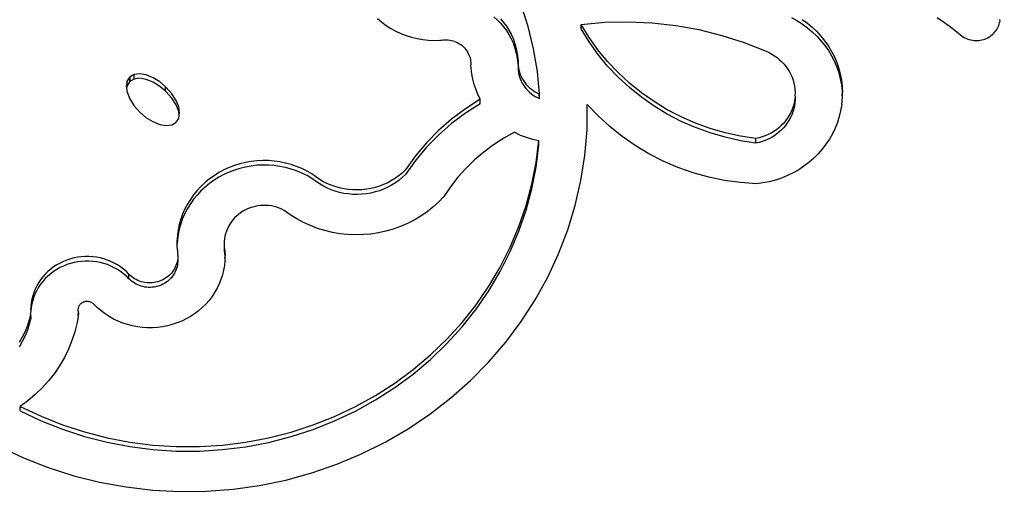
# Model space of a CAD drawing. Units: inches. Extents: x -308 to 212, y -267 to 253.
# Drawn here: x -18 to -4, y -33 to -27 of the extents above; entities that cross this region are included whole.
import ezdxf

# ---------------------------------------------------------------- set-up
doc = ezdxf.new("R2010")
doc.units = ezdxf.units.IN
doc.header["$MEASUREMENT"] = 0
doc.layers.add('strefa', color=1, linetype='Continuous')

# ---------------------------------------------------------------- blocks, each defined once
blk = doc.blocks.new('0708')
for p, q in [((-10.752, -26.615), (-10.85, -26.309)), ((-12.872, -26.502), (-12.813, -26.552)), ((-12.813, -26.552), (-12.749, -26.599)), ((-11.238, -26.477), (-11.189, -26.522)), ((-11.189, -26.522), (-11.142, -26.57)), ((-11.142, -26.506), (-11.1, -26.557)), ((-11.142, -26.57), (-11.1, -26.62)), ((-11.1, -26.557), (-11.06, -26.61)), ((-10.007, -26.586), (-9.675, -26.556)), ((-9.896, -26.767), (-10.007, -26.586)), ((-10.007, -26.649), (-10.007, -26.586)), ((-9.675, -26.556), (-9.342, -26.548)), ((-9.342, -26.548), (-9.009, -26.563)), ((-9.009, -26.563), (-8.678, -26.6)), ((-7.05, -26.489), (-6.972, -26.532)), ((-6.972, -26.532), (-6.897, -26.579)), ((-6.897, -26.516), (-6.825, -26.568)), ((-6.897, -26.579), (-6.825, -26.632)), ((-6.825, -26.568), (-6.757, -26.625)), ((-4.998, -26.489), (-4.818, -26.615)), ((-4.134, -26.599), (-4.127, -26.578)), ((-4.127, -26.578), (-4.122, -26.558)), ((-4.122, -26.558), (-4.116, -26.537)), ((-4.116, -26.537), (-4.119, -26.516)), ((-12.749, -26.599), (-12.683, -26.641)), ((-12.683, -26.641), (-12.614, -26.679)), ((-12.614, -26.679), (-12.542, -26.713)), ((-12.542, -26.713), (-12.468, -26.741)), ((-11.1, -26.62), (-11.06, -26.673)), ((-11.06, -26.61), (-11.025, -26.666)), ((-11.06, -26.673), (-11.025, -26.729)), ((-11.025, -26.666), (-10.994, -26.723)), ((-11.025, -26.729), (-10.994, -26.787)), ((-10.994, -26.723), (-10.966, -26.783)), ((-10.676, -26.928), (-10.752, -26.615)), ((-9.896, -26.831), (-10.007, -26.649)), ((-8.678, -26.6), (-8.351, -26.658)), ((-8.351, -26.658), (-8.029, -26.739)), ((-6.825, -26.632), (-6.757, -26.688)), ((-6.757, -26.625), (-6.693, -26.685)), ((-6.757, -26.688), (-6.693, -26.749)), ((-6.693, -26.685), (-6.634, -26.75)), ((-4.818, -26.615), (-4.647, -26.751)), ((-4.234, -26.737), (-4.217, -26.722)), ((-4.217, -26.722), (-4.202, -26.707)), ((-4.202, -26.707), (-4.187, -26.691)), ((-4.187, -26.691), (-4.174, -26.674)), ((-4.174, -26.674), (-4.162, -26.656)), ((-4.162, -26.656), (-4.151, -26.638)), ((-4.151, -26.638), (-4.142, -26.618)), ((-4.142, -26.618), (-4.134, -26.599)), ((-12.468, -26.741), (-12.392, -26.765)), ((-12.392, -26.765), (-12.315, -26.784)), ((-12.315, -26.784), (-12.236, -26.798)), ((-12.236, -26.798), (-12.157, -26.807)), ((-12.157, -26.807), (-12.077, -26.811)), ((-12.077, -26.811), (-11.997, -26.809)), ((-11.997, -26.809), (-11.973, -26.805)), ((-11.973, -26.805), (-11.949, -26.802)), ((-11.949, -26.802), (-11.925, -26.801)), ((-11.925, -26.801), (-11.901, -26.801)), ((-11.901, -26.801), (-11.877, -26.803)), ((-11.877, -26.803), (-11.854, -26.806)), ((-11.854, -26.806), (-11.83, -26.811)), ((-11.83, -26.811), (-11.807, -26.817)), ((-11.807, -26.817), (-11.784, -26.825)), ((-11.784, -26.825), (-11.762, -26.834)), ((-11.762, -26.834), (-11.741, -26.844)), ((-11.741, -26.844), (-11.721, -26.856)), ((-11.721, -26.856), (-11.701, -26.869)), ((-10.994, -26.787), (-10.966, -26.846)), ((-10.966, -26.783), (-10.943, -26.844)), ((-10.966, -26.846), (-10.943, -26.907)), ((-10.943, -26.844), (-10.925, -26.906)), ((-9.772, -26.941), (-9.896, -26.767)), ((-9.772, -27.005), (-9.896, -26.831)), ((-8.029, -26.739), (-7.713, -26.84)), ((-7.713, -26.84), (-7.406, -26.963)), ((-6.693, -26.749), (-6.634, -26.814)), ((-6.634, -26.75), (-6.579, -26.819)), ((-6.634, -26.814), (-6.579, -26.882)), ((-6.579, -26.819), (-6.53, -26.89)), ((-4.647, -26.751), (-4.629, -26.763)), ((-4.629, -26.763), (-4.609, -26.774)), ((-4.609, -26.774), (-4.589, -26.783)), ((-4.589, -26.783), (-4.569, -26.791)), ((-4.569, -26.791), (-4.548, -26.798)), ((-4.548, -26.798), (-4.526, -26.804)), ((-4.526, -26.804), (-4.504, -26.808)), ((-4.504, -26.808), (-4.482, -26.811)), ((-4.482, -26.811), (-4.46, -26.812)), ((-4.46, -26.812), (-4.438, -26.812)), ((-4.438, -26.812), (-4.415, -26.81)), ((-4.415, -26.81), (-4.393, -26.807)), ((-4.393, -26.807), (-4.371, -26.803)), ((-4.371, -26.803), (-4.35, -26.798)), ((-4.35, -26.798), (-4.329, -26.791)), ((-4.329, -26.791), (-4.308, -26.782)), ((-4.308, -26.782), (-4.289, -26.773)), ((-4.289, -26.773), (-4.269, -26.762)), ((-4.269, -26.762), (-4.251, -26.75)), ((-4.251, -26.75), (-4.234, -26.737)), ((-11.701, -26.869), (-11.682, -26.884)), ((-11.682, -26.884), (-11.665, -26.899)), ((-11.665, -26.899), (-11.648, -26.916)), ((-11.648, -26.916), (-11.633, -26.933)), ((-11.633, -26.933), (-11.619, -26.952)), ((-11.619, -26.952), (-11.607, -26.971)), ((-11.607, -26.971), (-11.596, -26.992)), ((-11.596, -26.992), (-11.586, -27.012)), ((-10.943, -26.907), (-10.925, -26.97)), ((-10.925, -26.906), (-10.911, -26.97)), ((-10.925, -26.97), (-10.911, -27.033)), ((-10.911, -26.97), (-10.901, -27.034)), ((-10.623, -27.245), (-10.676, -26.928)), ((-9.636, -27.107), (-9.772, -26.941)), ((-9.636, -27.17), (-9.772, -27.005)), ((-7.406, -26.963), (-7.365, -26.981)), ((-7.365, -26.981), (-7.325, -27.003)), ((-7.325, -27.003), (-7.287, -27.026)), ((-6.579, -26.882), (-6.53, -26.954)), ((-6.53, -26.89), (-6.485, -26.965)), ((-6.53, -26.954), (-6.485, -27.028)), ((-6.485, -26.965), (-6.446, -27.042)), ((-11.586, -27.012), (-11.578, -27.034)), ((-11.578, -27.034), (-11.571, -27.056)), ((-11.571, -27.056), (-11.566, -27.078)), ((-11.566, -27.078), (-11.563, -27.1)), ((-11.563, -27.1), (-11.561, -27.123)), ((-11.56, -27.146), (-11.562, -27.169)), ((-11.561, -27.123), (-11.56, -27.146)), ((-10.911, -27.033), (-10.901, -27.097)), ((-10.901, -27.034), (-10.896, -27.099)), ((-10.901, -27.097), (-10.896, -27.162)), ((-10.896, -27.099), (-10.896, -27.162)), ((-9.488, -27.263), (-9.636, -27.107)), ((-7.287, -27.026), (-7.251, -27.052)), ((-7.251, -27.052), (-7.217, -27.081)), ((-7.217, -27.081), (-7.184, -27.111)), ((-7.184, -27.111), (-7.154, -27.143)), ((-7.154, -27.143), (-7.127, -27.177)), ((-6.485, -27.028), (-6.446, -27.106)), ((-6.446, -27.042), (-6.413, -27.122)), ((-6.446, -27.106), (-6.413, -27.185)), ((-6.413, -27.122), (-6.385, -27.203)), ((-16.218, -27.28), (-16.296, -27.289)), ((-16.128, -27.295), (-16.218, -27.28)), ((-11.562, -27.169), (-11.561, -27.187)), ((-11.561, -27.187), (-11.555, -27.25)), ((-11.555, -27.25), (-11.541, -27.331)), ((-10.896, -27.162), (-10.895, -27.227)), ((-10.896, -27.162), (-10.891, -27.196)), ((-10.895, -27.227), (-10.891, -27.259)), ((-10.891, -27.196), (-10.884, -27.227)), ((-10.891, -27.259), (-10.884, -27.291)), ((-10.884, -27.227), (-10.876, -27.258)), ((-10.876, -27.258), (-10.865, -27.289)), ((-10.593, -27.564), (-10.623, -27.245)), ((-9.488, -27.327), (-9.636, -27.17)), ((-9.33, -27.41), (-9.488, -27.263)), ((-7.127, -27.177), (-7.101, -27.213)), ((-7.101, -27.213), (-7.079, -27.251)), ((-7.079, -27.251), (-7.059, -27.289)), ((-6.413, -27.185), (-6.385, -27.267)), ((-6.385, -27.203), (-6.363, -27.287)), ((-6.385, -27.267), (-6.363, -27.35)), ((-16.394, -27.379), (-16.407, -27.452)), ((-16.356, -27.323), (-16.394, -27.379)), ((-16.394, -27.442), (-16.394, -27.379)), ((-16.356, -27.387), (-16.394, -27.442)), ((-16.352, -27.321), (-16.356, -27.323)), ((-16.356, -27.387), (-16.356, -27.323)), ((-16.352, -27.385), (-16.356, -27.387)), ((-16.296, -27.289), (-16.352, -27.321)), ((-16.352, -27.385), (-16.352, -27.321)), ((-16.296, -27.353), (-16.352, -27.385)), ((-16.296, -27.353), (-16.296, -27.289)), ((-16.218, -27.343), (-16.296, -27.353)), ((-16.128, -27.358), (-16.218, -27.343)), ((-16.03, -27.334), (-16.128, -27.295)), ((-16.03, -27.397), (-16.128, -27.358)), ((-15.933, -27.393), (-16.03, -27.334)), ((-15.933, -27.457), (-16.03, -27.397)), ((-15.853, -27.461), (-15.933, -27.393)), ((-11.541, -27.331), (-11.522, -27.41)), ((-11.522, -27.41), (-11.496, -27.488)), ((-10.884, -27.291), (-10.876, -27.322)), ((-10.876, -27.322), (-10.865, -27.352)), ((-10.865, -27.289), (-10.852, -27.319)), ((-10.865, -27.352), (-10.852, -27.382)), ((-10.852, -27.319), (-10.837, -27.348)), ((-10.852, -27.382), (-10.837, -27.411)), ((-10.837, -27.348), (-10.82, -27.376)), ((-10.837, -27.411), (-10.82, -27.439)), ((-10.82, -27.376), (-10.801, -27.402)), ((-10.801, -27.402), (-10.78, -27.428)), ((-9.33, -27.473), (-9.488, -27.327)), ((-9.161, -27.546), (-9.33, -27.41)), ((-7.059, -27.289), (-7.041, -27.329)), ((-7.041, -27.329), (-7.027, -27.37)), ((-7.027, -27.37), (-7.015, -27.412)), ((-7.015, -27.412), (-7.007, -27.454)), ((-6.363, -27.287), (-6.347, -27.371)), ((-6.363, -27.35), (-6.347, -27.434)), ((-6.347, -27.371), (-6.337, -27.456)), ((-16.407, -27.452), (-16.402, -27.487)), ((-16.394, -27.442), (-16.402, -27.487)), ((-16.402, -27.487), (-16.394, -27.539)), ((-16.394, -27.539), (-16.357, -27.632)), ((-15.853, -27.525), (-15.933, -27.457)), ((-15.843, -27.47), (-15.853, -27.461)), ((-15.853, -27.525), (-15.853, -27.461)), ((-15.843, -27.534), (-15.853, -27.525)), ((-15.765, -27.559), (-15.843, -27.47)), ((-15.765, -27.622), (-15.843, -27.534)), ((-15.706, -27.653), (-15.765, -27.559)), ((-11.496, -27.488), (-11.465, -27.564)), ((-10.82, -27.439), (-10.801, -27.466)), ((-10.801, -27.466), (-10.78, -27.491)), ((-10.78, -27.428), (-10.758, -27.452)), ((-10.78, -27.491), (-10.758, -27.516)), ((-10.758, -27.452), (-10.734, -27.475)), ((-10.758, -27.516), (-10.734, -27.538)), ((-10.734, -27.475), (-10.708, -27.496)), ((-10.734, -27.538), (-10.708, -27.56)), ((-10.708, -27.496), (-10.681, -27.516)), ((-10.708, -27.56), (-10.681, -27.579)), ((-10.681, -27.516), (-10.653, -27.534)), ((-10.653, -27.534), (-10.623, -27.55)), ((-10.623, -27.55), (-10.599, -27.561)), ((-10.593, -27.627), (-10.599, -27.561)), ((-10.599, -27.561), (-10.593, -27.564)), ((-9.161, -27.609), (-9.33, -27.473)), ((-8.983, -27.671), (-9.161, -27.546)), ((-7.007, -27.454), (-7.001, -27.497)), ((-7.001, -27.497), (-6.999, -27.54)), ((-6.999, -27.54), (-7, -27.583)), ((-6.347, -27.434), (-6.337, -27.52)), ((-6.337, -27.456), (-6.333, -27.542)), ((-6.337, -27.52), (-6.334, -27.583)), ((-6.334, -27.583), (-6.333, -27.542)), ((-16.357, -27.632), (-16.298, -27.727)), ((-15.706, -27.716), (-15.765, -27.622)), ((-15.668, -27.746), (-15.706, -27.653)), ((-11.428, -27.637), (-11.634, -27.77)), ((-11.465, -27.564), (-11.428, -27.637)), ((-11.428, -27.701), (-11.428, -27.637)), ((-10.681, -27.579), (-10.653, -27.597)), ((-10.653, -27.597), (-10.623, -27.613)), ((-10.623, -27.613), (-10.593, -27.627)), ((-10.593, -27.627), (-10.593, -27.564)), ((-8.983, -27.734), (-9.161, -27.609)), ((-8.796, -27.784), (-8.983, -27.671)), ((-7.009, -27.669), (-7.018, -27.711)), ((-7.003, -27.626), (-7.009, -27.669)), ((-7.003, -27.69), (-7.009, -27.732)), ((-6.999, -27.603), (-7.003, -27.626)), ((-6.999, -27.647), (-7.003, -27.69)), ((-7, -27.583), (-6.999, -27.603)), ((-6.999, -27.603), (-6.999, -27.647)), ((-6.343, -27.713), (-6.333, -27.605)), ((-6.333, -27.605), (-6.334, -27.583)), ((-16.298, -27.727), (-16.22, -27.815)), ((-16.22, -27.815), (-16.13, -27.892)), ((-15.668, -27.81), (-15.706, -27.716)), ((-15.656, -27.833), (-15.668, -27.746)), ((-15.661, -27.861), (-15.668, -27.81)), ((-15.661, -27.861), (-15.656, -27.833)), ((-11.634, -27.77), (-11.83, -27.916)), ((-11.634, -27.833), (-11.83, -27.98)), ((-11.428, -27.701), (-11.634, -27.833)), ((-9.925, -28.069), (-9.921, -27.774)), ((-9.769, -27.871), (-9.921, -27.71)), ((-9.921, -27.774), (-9.921, -27.71)), ((-8.796, -27.847), (-8.983, -27.734)), ((-8.602, -27.884), (-8.796, -27.784)), ((-7.064, -27.833), (-7.085, -27.871)), ((-7.046, -27.793), (-7.064, -27.833)), ((-7.031, -27.752), (-7.046, -27.793)), ((-7.031, -27.816), (-7.046, -27.856)), ((-7.018, -27.711), (-7.031, -27.752)), ((-7.018, -27.774), (-7.031, -27.816)), ((-7.009, -27.732), (-7.018, -27.774)), ((-6.358, -27.798), (-6.378, -27.881)), ((-6.343, -27.713), (-6.358, -27.798)), ((-16.13, -27.892), (-16.032, -27.952)), ((-16.032, -27.952), (-15.935, -27.99)), ((-15.767, -27.996), (-15.707, -27.962)), ((-15.707, -27.962), (-15.669, -27.906)), ((-15.669, -27.906), (-15.661, -27.861)), ((-11.83, -27.916), (-12.013, -28.076)), ((-9.606, -28.022), (-9.769, -27.871)), ((-8.602, -27.948), (-8.796, -27.847)), ((-8.401, -27.972), (-8.602, -27.884)), ((-8.401, -28.036), (-8.602, -27.948)), ((-8.194, -28.047), (-8.401, -27.972)), ((-7.163, -27.977), (-7.194, -28.008)), ((-7.135, -27.943), (-7.163, -27.977)), ((-7.109, -27.908), (-7.135, -27.943)), ((-7.109, -27.971), (-7.135, -28.007)), ((-7.085, -27.871), (-7.109, -27.908)), ((-7.085, -27.934), (-7.109, -27.971)), ((-7.064, -27.896), (-7.085, -27.934)), ((-7.046, -27.856), (-7.064, -27.896)), ((-6.404, -27.963), (-6.435, -28.043)), ((-6.378, -27.881), (-6.404, -27.963)), ((-15.935, -27.99), (-15.845, -28.005)), ((-15.845, -28.005), (-15.767, -27.996)), ((-12.013, -28.076), (-12.182, -28.249)), ((-11.83, -27.98), (-12.013, -28.14)), ((-10.946, -28.101), (-11.096, -28.185)), ((-10.946, -28.101), (-10.864, -28.14)), ((-9.956, -28.426), (-9.925, -28.069)), ((-9.432, -28.161), (-9.606, -28.022)), ((-8.194, -28.111), (-8.401, -28.036)), ((-7.983, -28.109), (-8.194, -28.047)), ((-7.983, -28.172), (-8.194, -28.111)), ((-7.767, -28.156), (-7.983, -28.109)), ((-7.337, -28.114), (-7.377, -28.135)), ((-7.299, -28.091), (-7.337, -28.114)), ((-7.262, -28.066), (-7.299, -28.091)), ((-7.227, -28.038), (-7.262, -28.066)), ((-7.227, -28.102), (-7.262, -28.129)), ((-7.194, -28.008), (-7.227, -28.038)), ((-7.194, -28.072), (-7.227, -28.102)), ((-7.163, -28.04), (-7.194, -28.072)), ((-7.135, -28.007), (-7.163, -28.04)), ((-6.435, -28.043), (-6.473, -28.122)), ((-12.182, -28.249), (-12.338, -28.434)), ((-12.013, -28.14), (-12.182, -28.313)), ((-11.096, -28.185), (-11.241, -28.278)), ((-10.864, -28.14), (-10.779, -28.172)), ((-10.779, -28.172), (-10.692, -28.199)), ((-10.692, -28.199), (-10.603, -28.218)), ((-10.641, -28.526), (-10.603, -28.218)), ((-10.603, -28.282), (-10.603, -28.218)), ((-9.248, -28.289), (-9.432, -28.161)), ((-7.767, -28.22), (-7.983, -28.172)), ((-7.549, -28.19), (-7.767, -28.156)), ((-7.549, -28.253), (-7.767, -28.22)), ((-7.504, -28.18), (-7.549, -28.19)), ((-7.549, -28.253), (-7.549, -28.19)), ((-7.504, -28.244), (-7.549, -28.253)), ((-7.461, -28.168), (-7.504, -28.18)), ((-7.461, -28.231), (-7.504, -28.244)), ((-7.418, -28.152), (-7.461, -28.168)), ((-7.418, -28.216), (-7.461, -28.231)), ((-7.377, -28.135), (-7.418, -28.152)), ((-7.377, -28.198), (-7.418, -28.216)), ((-7.337, -28.178), (-7.377, -28.198)), ((-7.299, -28.155), (-7.337, -28.178)), ((-7.262, -28.129), (-7.299, -28.155)), ((-6.515, -28.197), (-6.564, -28.27)), ((-6.473, -28.122), (-6.515, -28.197)), ((-12.182, -28.313), (-12.338, -28.498)), ((-11.378, -28.38), (-11.508, -28.49)), ((-11.241, -28.278), (-11.378, -28.38)), ((-10.641, -28.59), (-10.603, -28.282)), ((-9.055, -28.404), (-9.248, -28.289)), ((-6.617, -28.339), (-6.674, -28.405)), ((-6.564, -28.27), (-6.617, -28.339)), ((-14.728, -28.526), (-14.807, -28.545)), ((-14.648, -28.512), (-14.728, -28.526)), ((-14.568, -28.503), (-14.648, -28.512)), ((-14.487, -28.499), (-14.568, -28.503)), ((-14.405, -28.5), (-14.487, -28.499)), ((-14.324, -28.506), (-14.405, -28.5)), ((-14.244, -28.517), (-14.324, -28.506)), ((-14.165, -28.534), (-14.244, -28.517)), ((-12.338, -28.434), (-12.478, -28.63)), ((-12.338, -28.498), (-12.478, -28.693)), ((-11.508, -28.49), (-11.63, -28.609)), ((-10.7, -28.832), (-10.641, -28.526)), ((-10.011, -28.78), (-9.956, -28.426)), ((-8.854, -28.507), (-9.055, -28.404)), ((-8.647, -28.596), (-8.854, -28.507)), ((-6.803, -28.525), (-6.874, -28.579)), ((-6.737, -28.467), (-6.803, -28.525)), ((-6.674, -28.405), (-6.737, -28.467)), ((-15.104, -28.669), (-15.172, -28.712)), ((-15.033, -28.631), (-15.104, -28.669)), ((-14.96, -28.598), (-15.033, -28.631)), ((-14.96, -28.662), (-15.033, -28.695)), ((-14.884, -28.569), (-14.96, -28.598)), ((-14.884, -28.633), (-14.96, -28.662)), ((-14.807, -28.545), (-14.884, -28.569)), ((-14.807, -28.609), (-14.884, -28.633)), ((-14.728, -28.59), (-14.807, -28.609)), ((-14.648, -28.576), (-14.728, -28.59)), ((-14.568, -28.566), (-14.648, -28.576)), ((-14.487, -28.562), (-14.568, -28.566)), ((-14.405, -28.564), (-14.487, -28.562)), ((-14.324, -28.57), (-14.405, -28.564)), ((-14.244, -28.581), (-14.324, -28.57)), ((-14.165, -28.597), (-14.244, -28.581)), ((-14.086, -28.555), (-14.165, -28.534)), ((-14.086, -28.618), (-14.165, -28.597)), ((-14.01, -28.581), (-14.086, -28.555)), ((-14.01, -28.644), (-14.086, -28.618)), ((-13.935, -28.611), (-14.01, -28.581)), ((-13.935, -28.675), (-14.01, -28.644)), ((-13.863, -28.647), (-13.935, -28.611)), ((-13.794, -28.686), (-13.863, -28.647)), ((-12.478, -28.63), (-12.523, -28.672)), ((-11.63, -28.609), (-11.743, -28.735)), ((-10.7, -28.895), (-10.641, -28.59)), ((-8.433, -28.671), (-8.647, -28.596)), ((-6.948, -28.628), (-7.026, -28.672)), ((-6.874, -28.579), (-6.948, -28.628)), ((-15.236, -28.758), (-15.298, -28.808)), ((-15.172, -28.712), (-15.236, -28.758)), ((-15.172, -28.775), (-15.236, -28.822)), ((-15.104, -28.733), (-15.172, -28.775)), ((-15.033, -28.695), (-15.104, -28.733)), ((-13.863, -28.71), (-13.935, -28.675)), ((-13.794, -28.75), (-13.863, -28.71)), ((-13.745, -28.725), (-13.794, -28.686)), ((-13.745, -28.788), (-13.794, -28.75)), ((-13.693, -28.76), (-13.745, -28.725)), ((-13.693, -28.823), (-13.745, -28.788)), ((-13.64, -28.792), (-13.693, -28.76)), ((-13.584, -28.82), (-13.64, -28.792)), ((-12.674, -28.781), (-12.729, -28.811)), ((-12.621, -28.748), (-12.674, -28.781)), ((-12.57, -28.711), (-12.621, -28.748)), ((-12.57, -28.775), (-12.621, -28.811)), ((-12.523, -28.672), (-12.57, -28.711)), ((-12.523, -28.735), (-12.57, -28.775)), ((-12.478, -28.693), (-12.523, -28.735)), ((-11.743, -28.735), (-11.847, -28.867)), ((-10.091, -29.13), (-10.011, -28.78)), ((-8.214, -28.731), (-8.433, -28.671)), ((-7.992, -28.778), (-8.214, -28.731)), ((-7.766, -28.809), (-7.992, -28.778)), ((-7.361, -28.797), (-7.45, -28.814)), ((-7.274, -28.774), (-7.361, -28.797)), ((-7.189, -28.745), (-7.274, -28.774)), ((-7.106, -28.711), (-7.189, -28.745)), ((-7.026, -28.672), (-7.106, -28.711)), ((-15.41, -28.92), (-15.46, -28.981)), ((-15.356, -28.862), (-15.41, -28.92)), ((-15.356, -28.926), (-15.41, -28.984)), ((-15.298, -28.808), (-15.356, -28.862)), ((-15.298, -28.872), (-15.356, -28.926)), ((-15.236, -28.822), (-15.298, -28.872)), ((-13.64, -28.855), (-13.693, -28.823)), ((-13.584, -28.884), (-13.64, -28.855)), ((-13.526, -28.845), (-13.584, -28.82)), ((-13.526, -28.909), (-13.584, -28.884)), ((-13.467, -28.866), (-13.526, -28.845)), ((-13.467, -28.93), (-13.526, -28.909)), ((-13.406, -28.883), (-13.467, -28.866)), ((-13.406, -28.947), (-13.467, -28.93)), ((-13.344, -28.897), (-13.406, -28.883)), ((-13.282, -28.906), (-13.344, -28.897)), ((-13.219, -28.911), (-13.282, -28.906)), ((-13.155, -28.912), (-13.219, -28.911)), ((-13.092, -28.91), (-13.155, -28.912)), ((-13.029, -28.903), (-13.092, -28.91)), ((-12.967, -28.892), (-13.029, -28.903)), ((-12.905, -28.878), (-12.967, -28.892)), ((-12.905, -28.941), (-12.967, -28.956)), ((-12.845, -28.859), (-12.905, -28.878)), ((-12.845, -28.923), (-12.905, -28.941)), ((-12.786, -28.837), (-12.845, -28.859)), ((-12.786, -28.9), (-12.845, -28.923)), ((-12.729, -28.811), (-12.786, -28.837)), ((-12.729, -28.874), (-12.786, -28.9)), ((-12.674, -28.844), (-12.729, -28.874)), ((-12.621, -28.811), (-12.674, -28.844)), ((-11.847, -28.867), (-11.941, -29.006)), ((-10.781, -29.133), (-10.7, -28.832)), ((-10.781, -29.196), (-10.7, -28.895)), ((-7.539, -28.826), (-7.766, -28.809)), ((-7.45, -28.814), (-7.539, -28.826)), ((-15.505, -29.045), (-15.546, -29.111)), ((-15.46, -28.981), (-15.505, -29.045)), ((-15.46, -29.044), (-15.505, -29.108)), ((-15.41, -28.984), (-15.46, -29.044)), ((-13.344, -28.96), (-13.406, -28.947)), ((-13.282, -28.969), (-13.344, -28.96)), ((-13.219, -28.975), (-13.282, -28.969)), ((-13.155, -28.976), (-13.219, -28.975)), ((-13.092, -28.973), (-13.155, -28.976)), ((-13.029, -28.967), (-13.092, -28.973)), ((-12.967, -28.956), (-13.029, -28.967)), ((-12.014, -29.082), (-12.092, -29.154)), ((-11.941, -29.006), (-12.014, -29.082)), ((-15.582, -29.18), (-15.614, -29.251)), ((-15.546, -29.111), (-15.582, -29.18)), ((-15.546, -29.175), (-15.582, -29.244)), ((-15.505, -29.108), (-15.546, -29.175)), ((-14.766, -29.213), (-14.798, -29.234)), ((-14.699, -29.179), (-14.766, -29.213)), ((-14.664, -29.165), (-14.699, -29.179)), ((-14.628, -29.153), (-14.664, -29.165)), ((-14.591, -29.144), (-14.628, -29.153)), ((-14.554, -29.137), (-14.591, -29.144)), ((-14.516, -29.132), (-14.554, -29.137)), ((-14.478, -29.13), (-14.516, -29.132)), ((-14.401, -29.133), (-14.478, -29.13)), ((-14.364, -29.138), (-14.401, -29.133)), ((-14.326, -29.145), (-14.364, -29.138)), ((-14.29, -29.155), (-14.326, -29.145)), ((-14.254, -29.168), (-14.29, -29.155)), ((-14.219, -29.182), (-14.254, -29.168)), ((-14.185, -29.199), (-14.219, -29.182)), ((-14.099, -29.261), (-14.185, -29.199)), ((-12.176, -29.22), (-12.263, -29.28)), ((-12.092, -29.154), (-12.176, -29.22)), ((-10.883, -29.428), (-10.781, -29.133)), ((-10.883, -29.491), (-10.781, -29.196)), ((-10.196, -29.474), (-10.091, -29.13)), ((-15.64, -29.324), (-15.661, -29.399)), ((-15.614, -29.251), (-15.64, -29.324)), ((-15.614, -29.315), (-15.64, -29.388)), ((-15.582, -29.244), (-15.614, -29.315)), ((-14.907, -29.334), (-14.93, -29.363)), ((-14.882, -29.306), (-14.907, -29.334)), ((-14.856, -29.28), (-14.882, -29.306)), ((-14.828, -29.256), (-14.856, -29.28)), ((-14.798, -29.234), (-14.828, -29.256)), ((-14.008, -29.318), (-14.099, -29.261)), ((-13.914, -29.369), (-14.008, -29.318)), ((-12.355, -29.335), (-12.451, -29.384)), ((-12.263, -29.28), (-12.355, -29.335)), ((-15.677, -29.474), (-15.688, -29.551)), ((-15.661, -29.399), (-15.677, -29.474)), ((-15.661, -29.462), (-15.677, -29.538)), ((-15.64, -29.388), (-15.661, -29.462)), ((-14.998, -29.492), (-15.009, -29.527)), ((-14.984, -29.458), (-14.998, -29.492)), ((-14.968, -29.425), (-14.984, -29.458)), ((-14.95, -29.394), (-14.968, -29.425)), ((-14.93, -29.363), (-14.95, -29.394)), ((-13.816, -29.413), (-13.914, -29.369)), ((-13.715, -29.452), (-13.816, -29.413)), ((-13.612, -29.484), (-13.715, -29.452)), ((-13.507, -29.509), (-13.612, -29.484)), ((-12.755, -29.493), (-12.86, -29.516)), ((-12.651, -29.463), (-12.755, -29.493)), ((-12.549, -29.427), (-12.651, -29.463)), ((-12.451, -29.384), (-12.549, -29.427)), ((-11.005, -29.716), (-10.883, -29.428)), ((-11.005, -29.779), (-10.883, -29.491)), ((-10.325, -29.81), (-10.196, -29.474)), ((-15.688, -29.551), (-15.693, -29.628)), ((-15.688, -29.614), (-15.693, -29.691)), ((-15.693, -29.628), (-15.693, -29.691)), ((-15.677, -29.538), (-15.688, -29.614)), ((-15.028, -29.634), (-15.029, -29.67)), ((-15.024, -29.598), (-15.028, -29.634)), ((-15.018, -29.562), (-15.024, -29.598)), ((-15.009, -29.527), (-15.018, -29.562)), ((-13.4, -29.527), (-13.507, -29.509)), ((-13.293, -29.539), (-13.4, -29.527)), ((-13.184, -29.543), (-13.293, -29.539)), ((-13.076, -29.541), (-13.184, -29.543)), ((-12.968, -29.532), (-13.076, -29.541)), ((-12.86, -29.516), (-12.968, -29.532)), ((-15.693, -29.691), (-15.693, -29.705)), ((-15.693, -29.705), (-15.688, -29.781)), ((-15.029, -29.67), (-15.028, -29.706)), ((-15.028, -29.706), (-15.029, -29.733)), ((-15.029, -29.733), (-15.027, -29.769)), ((-15.028, -29.706), (-15.02, -29.773)), ((-15.027, -29.769), (-15.02, -29.836)), ((-15.02, -29.773), (-15.017, -29.84)), ((-11.146, -29.996), (-11.005, -29.716)), ((-17.242, -29.899), (-17.291, -29.918)), ((-17.192, -29.882), (-17.242, -29.899)), ((-17.141, -29.869), (-17.192, -29.882)), ((-17.089, -29.859), (-17.141, -29.869)), ((-17.036, -29.852), (-17.089, -29.859)), ((-17.036, -29.916), (-17.089, -29.923)), ((-16.984, -29.849), (-17.036, -29.852)), ((-16.984, -29.913), (-17.036, -29.916)), ((-16.931, -29.849), (-16.984, -29.849)), ((-16.931, -29.913), (-16.984, -29.913)), ((-16.878, -29.852), (-16.931, -29.849)), ((-16.878, -29.916), (-16.931, -29.913)), ((-16.825, -29.859), (-16.878, -29.852)), ((-16.825, -29.923), (-16.878, -29.916)), ((-16.773, -29.869), (-16.825, -29.859)), ((-16.722, -29.882), (-16.773, -29.869)), ((-16.672, -29.899), (-16.722, -29.882)), ((-16.623, -29.919), (-16.672, -29.899)), ((-15.687, -29.904), (-15.692, -29.929)), ((-15.688, -29.781), (-15.684, -29.806)), ((-15.683, -29.88), (-15.687, -29.904)), ((-15.684, -29.806), (-15.682, -29.831)), ((-15.682, -29.855), (-15.683, -29.88)), ((-15.683, -29.88), (-15.682, -29.894)), ((-15.682, -29.831), (-15.682, -29.855)), ((-15.682, -29.894), (-15.682, -29.919)), ((-15.019, -29.907), (-15.026, -29.974)), ((-15.02, -29.836), (-15.018, -29.876)), ((-15.017, -29.903), (-15.019, -29.907)), ((-15.018, -29.876), (-15.017, -29.84)), ((-15.018, -29.876), (-15.017, -29.903)), ((-11.146, -30.059), (-11.005, -29.779)), ((-10.477, -30.138), (-10.325, -29.81)), ((-17.469, -30.026), (-17.509, -30.06)), ((-17.428, -29.995), (-17.469, -30.026)), ((-17.384, -29.967), (-17.428, -29.995)), ((-17.384, -30.03), (-17.428, -30.058)), ((-17.338, -29.941), (-17.384, -29.967)), ((-17.338, -30.004), (-17.384, -30.03)), ((-17.291, -29.918), (-17.338, -29.941)), ((-17.291, -29.982), (-17.338, -30.004)), ((-17.242, -29.962), (-17.291, -29.982)), ((-17.192, -29.946), (-17.242, -29.962)), ((-17.141, -29.933), (-17.192, -29.946)), ((-17.089, -29.923), (-17.141, -29.933)), ((-16.773, -29.933), (-16.825, -29.923)), ((-16.722, -29.946), (-16.773, -29.933)), ((-16.672, -29.962), (-16.722, -29.946)), ((-16.623, -29.982), (-16.672, -29.962)), ((-16.576, -29.941), (-16.623, -29.919)), ((-16.576, -30.005), (-16.623, -29.982)), ((-16.53, -29.967), (-16.576, -29.941)), ((-16.53, -30.03), (-16.576, -30.005)), ((-16.486, -29.995), (-16.53, -29.967)), ((-16.486, -30.059), (-16.53, -30.03)), ((-16.445, -30.026), (-16.486, -29.995)), ((-16.405, -30.06), (-16.445, -30.026)), ((-15.741, -30.042), (-15.756, -30.063)), ((-15.728, -30.021), (-15.741, -30.042)), ((-15.717, -29.999), (-15.728, -30.021)), ((-15.707, -29.976), (-15.717, -29.999)), ((-15.707, -30.039), (-15.717, -30.062)), ((-15.699, -29.952), (-15.707, -29.976)), ((-15.699, -30.016), (-15.707, -30.039)), ((-15.692, -29.929), (-15.699, -29.952)), ((-15.692, -29.992), (-15.699, -30.016)), ((-15.687, -29.968), (-15.692, -29.992)), ((-15.684, -29.943), (-15.687, -29.968)), ((-15.682, -29.919), (-15.684, -29.943)), ((-15.037, -30.041), (-15.053, -30.106)), ((-15.026, -29.974), (-15.037, -30.041)), ((-11.307, -30.266), (-11.146, -29.996)), ((-17.612, -30.175), (-17.64, -30.217)), ((-17.58, -30.134), (-17.612, -30.175)), ((-17.546, -30.096), (-17.58, -30.134)), ((-17.546, -30.159), (-17.58, -30.198)), ((-17.509, -30.06), (-17.546, -30.096)), ((-17.509, -30.123), (-17.546, -30.159)), ((-17.469, -30.09), (-17.509, -30.123)), ((-17.428, -30.058), (-17.469, -30.09)), ((-16.445, -30.09), (-16.486, -30.059)), ((-16.405, -30.124), (-16.445, -30.09)), ((-16.369, -30.096), (-16.405, -30.06)), ((-16.369, -30.16), (-16.405, -30.124)), ((-16.35, -30.114), (-16.369, -30.096)), ((-16.369, -30.16), (-16.369, -30.096)), ((-16.35, -30.178), (-16.369, -30.16)), ((-16.331, -30.131), (-16.35, -30.114)), ((-16.331, -30.194), (-16.35, -30.178)), ((-16.311, -30.146), (-16.331, -30.131)), ((-16.289, -30.16), (-16.311, -30.146)), ((-16.267, -30.172), (-16.289, -30.16)), ((-16.244, -30.184), (-16.267, -30.172)), ((-16.22, -30.193), (-16.244, -30.184)), ((-15.915, -30.186), (-15.94, -30.196)), ((-15.892, -30.176), (-15.915, -30.186)), ((-15.869, -30.163), (-15.892, -30.176)), ((-15.848, -30.15), (-15.869, -30.163)), ((-15.827, -30.135), (-15.848, -30.15)), ((-15.807, -30.118), (-15.827, -30.135)), ((-15.807, -30.182), (-15.827, -30.198)), ((-15.789, -30.101), (-15.807, -30.118)), ((-15.789, -30.164), (-15.807, -30.182)), ((-15.772, -30.082), (-15.789, -30.101)), ((-15.772, -30.146), (-15.789, -30.164)), ((-15.756, -30.063), (-15.772, -30.082)), ((-15.756, -30.126), (-15.772, -30.146)), ((-15.741, -30.106), (-15.756, -30.126)), ((-15.728, -30.084), (-15.741, -30.106)), ((-15.717, -30.062), (-15.728, -30.084)), ((-15.074, -30.17), (-15.099, -30.233)), ((-15.053, -30.106), (-15.074, -30.17)), ((-11.307, -30.33), (-11.146, -30.059)), ((-10.653, -30.455), (-10.477, -30.138)), ((-17.688, -30.307), (-17.707, -30.353)), ((-17.666, -30.261), (-17.688, -30.307)), ((-17.666, -30.324), (-17.688, -30.37)), ((-17.64, -30.217), (-17.666, -30.261)), ((-17.64, -30.28), (-17.666, -30.324)), ((-17.612, -30.238), (-17.64, -30.28)), ((-17.58, -30.198), (-17.612, -30.238)), ((-16.311, -30.209), (-16.331, -30.194)), ((-16.289, -30.223), (-16.311, -30.209)), ((-16.267, -30.236), (-16.289, -30.223)), ((-16.244, -30.247), (-16.267, -30.236)), ((-16.22, -30.257), (-16.244, -30.247)), ((-16.195, -30.202), (-16.22, -30.193)), ((-16.195, -30.265), (-16.22, -30.257)), ((-16.17, -30.208), (-16.195, -30.202)), ((-16.17, -30.272), (-16.195, -30.265)), ((-16.145, -30.213), (-16.17, -30.208)), ((-16.145, -30.277), (-16.17, -30.272)), ((-16.119, -30.217), (-16.145, -30.213)), ((-16.119, -30.28), (-16.145, -30.277)), ((-16.093, -30.219), (-16.119, -30.217)), ((-16.093, -30.282), (-16.119, -30.28)), ((-16.067, -30.219), (-16.093, -30.219)), ((-16.067, -30.282), (-16.093, -30.282)), ((-16.041, -30.217), (-16.067, -30.219)), ((-16.041, -30.281), (-16.067, -30.282)), ((-16.015, -30.214), (-16.041, -30.217)), ((-16.015, -30.278), (-16.041, -30.281)), ((-15.989, -30.21), (-16.015, -30.214)), ((-15.989, -30.273), (-16.015, -30.278)), ((-15.964, -30.203), (-15.989, -30.21)), ((-15.964, -30.267), (-15.989, -30.273)), ((-15.94, -30.196), (-15.964, -30.203)), ((-15.94, -30.259), (-15.964, -30.267)), ((-15.915, -30.25), (-15.94, -30.259)), ((-15.892, -30.239), (-15.915, -30.25)), ((-15.869, -30.227), (-15.892, -30.239)), ((-15.848, -30.213), (-15.869, -30.227)), ((-15.827, -30.198), (-15.848, -30.213)), ((-15.129, -30.294), (-15.163, -30.353)), ((-15.099, -30.233), (-15.129, -30.294)), ((-11.486, -30.526), (-11.307, -30.266)), ((-11.486, -30.59), (-11.307, -30.33)), ((-17.736, -30.45), (-17.744, -30.5)), ((-17.723, -30.401), (-17.736, -30.45)), ((-17.723, -30.465), (-17.736, -30.514)), ((-17.707, -30.353), (-17.723, -30.401)), ((-17.707, -30.417), (-17.723, -30.465)), ((-17.688, -30.37), (-17.707, -30.417)), ((-15.242, -30.465), (-15.288, -30.516)), ((-15.2, -30.41), (-15.242, -30.465)), ((-15.163, -30.353), (-15.2, -30.41)), ((-10.85, -30.761), (-10.653, -30.455)), ((-17.75, -30.55), (-17.752, -30.6)), ((-17.752, -30.6), (-17.75, -30.613)), ((-17.744, -30.5), (-17.75, -30.55)), ((-17.744, -30.563), (-17.75, -30.613)), ((-17.736, -30.514), (-17.744, -30.563)), ((-17.085, -30.585), (-17.086, -30.593)), ((-17.086, -30.593), (-17.086, -30.602)), ((-17.086, -30.602), (-17.086, -30.61)), ((-17.084, -30.577), (-17.085, -30.585)), ((-17.082, -30.569), (-17.084, -30.577)), ((-17.079, -30.561), (-17.082, -30.569)), ((-17.076, -30.554), (-17.079, -30.561)), ((-17.072, -30.546), (-17.076, -30.554)), ((-17.068, -30.539), (-17.072, -30.546)), ((-17.064, -30.532), (-17.068, -30.539)), ((-17.058, -30.526), (-17.064, -30.532)), ((-17.053, -30.52), (-17.058, -30.526)), ((-17.047, -30.514), (-17.053, -30.52)), ((-17.04, -30.508), (-17.047, -30.514)), ((-17.034, -30.503), (-17.04, -30.508)), ((-17.027, -30.499), (-17.034, -30.503)), ((-17.019, -30.494), (-17.027, -30.499)), ((-17.011, -30.491), (-17.019, -30.494)), ((-17.003, -30.488), (-17.011, -30.491)), ((-16.995, -30.485), (-17.003, -30.488)), ((-16.987, -30.483), (-16.995, -30.485)), ((-16.979, -30.481), (-16.987, -30.483)), ((-16.97, -30.48), (-16.979, -30.481)), ((-16.961, -30.48), (-16.97, -30.48)), ((-16.953, -30.48), (-16.961, -30.48)), ((-16.944, -30.48), (-16.953, -30.48)), ((-16.936, -30.481), (-16.944, -30.48)), ((-16.927, -30.483), (-16.936, -30.481)), ((-16.919, -30.485), (-16.927, -30.483)), ((-16.911, -30.488), (-16.919, -30.485)), ((-16.903, -30.491), (-16.911, -30.488)), ((-16.895, -30.495), (-16.903, -30.491)), ((-16.888, -30.499), (-16.895, -30.495)), ((-16.881, -30.504), (-16.888, -30.499)), ((-16.874, -30.509), (-16.881, -30.504)), ((-16.867, -30.514), (-16.874, -30.509)), ((-16.861, -30.52), (-16.867, -30.514)), ((-16.812, -30.568), (-16.861, -30.52)), ((-16.759, -30.613), (-16.812, -30.568)), ((-15.337, -30.565), (-15.389, -30.61)), ((-15.288, -30.516), (-15.337, -30.565)), ((-11.683, -30.774), (-11.486, -30.526)), ((-11.683, -30.837), (-11.486, -30.59)), ((-17.771, -30.736), (-17.798, -30.819)), ((-17.752, -30.664), (-17.771, -30.736)), ((-17.75, -30.714), (-17.771, -30.799)), ((-17.75, -30.613), (-17.752, -30.65)), ((-17.752, -30.658), (-17.752, -30.65)), ((-17.752, -30.658), (-17.752, -30.664)), ((-17.752, -30.664), (-17.75, -30.714)), ((-17.084, -30.689), (-17.099, -30.778)), ((-17.086, -30.61), (-17.085, -30.618)), ((-17.085, -30.649), (-17.086, -30.657)), ((-17.086, -30.657), (-17.086, -30.665)), ((-17.086, -30.665), (-17.086, -30.673)), ((-17.086, -30.673), (-17.085, -30.681)), ((-17.085, -30.618), (-17.084, -30.626)), ((-17.084, -30.641), (-17.085, -30.649)), ((-17.085, -30.681), (-17.084, -30.689)), ((-17.084, -30.626), (-17.082, -30.634)), ((-17.082, -30.634), (-17.084, -30.641)), ((-17.076, -30.649), (-17.084, -30.689)), ((-17.082, -30.634), (-17.08, -30.642)), ((-17.08, -30.642), (-17.076, -30.649)), ((-16.704, -30.655), (-16.759, -30.613)), ((-16.645, -30.693), (-16.704, -30.655)), ((-16.584, -30.727), (-16.645, -30.693)), ((-16.521, -30.757), (-16.584, -30.727)), ((-15.564, -30.725), (-15.627, -30.755)), ((-15.503, -30.69), (-15.564, -30.725)), ((-15.445, -30.652), (-15.503, -30.69)), ((-15.389, -30.61), (-15.445, -30.652)), ((-17.798, -30.819), (-17.83, -30.901)), ((-17.798, -30.883), (-17.83, -30.965)), ((-17.771, -30.799), (-17.798, -30.883)), ((-17.099, -30.778), (-17.13, -30.905)), ((-16.455, -30.783), (-16.521, -30.757)), ((-16.388, -30.805), (-16.455, -30.783)), ((-16.32, -30.823), (-16.388, -30.805)), ((-16.25, -30.836), (-16.32, -30.823)), ((-16.18, -30.845), (-16.25, -30.836)), ((-16.109, -30.849), (-16.18, -30.845)), ((-16.038, -30.849), (-16.109, -30.849)), ((-15.968, -30.844), (-16.038, -30.849)), ((-15.897, -30.835), (-15.968, -30.844)), ((-15.828, -30.822), (-15.897, -30.835)), ((-15.759, -30.804), (-15.828, -30.822)), ((-15.693, -30.782), (-15.759, -30.804)), ((-15.627, -30.755), (-15.693, -30.782)), ((-11.897, -31.009), (-11.683, -30.774)), ((-11.897, -31.073), (-11.683, -30.837)), ((-11.069, -31.053), (-10.85, -30.761)), ((-17.869, -30.981), (-17.913, -31.058)), ((-17.83, -30.901), (-17.869, -30.981)), ((-17.83, -30.965), (-17.869, -31.044)), ((-17.13, -30.905), (-17.17, -31.029)), ((-12.127, -31.23), (-11.897, -31.009)), ((-17.869, -31.044), (-17.913, -31.121)), ((-17.219, -31.151), (-17.277, -31.269)), ((-17.17, -31.029), (-17.219, -31.151)), ((-12.127, -31.294), (-11.897, -31.073)), ((-11.307, -31.33), (-11.069, -31.053)), ((-17.277, -31.269), (-17.344, -31.383)), ((-12.372, -31.436), (-12.127, -31.23)), ((-12.372, -31.5), (-12.127, -31.294)), ((-17.344, -31.383), (-17.418, -31.493)), ((-12.63, -31.627), (-12.372, -31.436)), ((-11.565, -31.592), (-11.307, -31.33)), ((-17.418, -31.493), (-17.5, -31.597)), ((-12.63, -31.69), (-12.372, -31.5)), ((-17.59, -31.696), (-17.686, -31.789)), ((-17.5, -31.597), (-17.59, -31.696)), ((-12.902, -31.801), (-12.63, -31.627)), ((-12.902, -31.864), (-12.63, -31.69)), ((-11.841, -31.836), (-11.565, -31.592)), ((-17.686, -31.789), (-17.789, -31.876)), ((-13.184, -31.957), (-12.902, -31.801)), ((-12.134, -32.063), (-11.841, -31.836)), ((-17.789, -31.876), (-17.898, -31.955)), ((-17.898, -31.955), (-17.605, -32.094)), ((-17.898, -32.019), (-17.898, -31.955)), ((-13.477, -32.096), (-13.184, -31.957)), ((-13.184, -32.021), (-12.902, -31.864)), ((-17.898, -32.019), (-17.605, -32.157)), ((-17.605, -32.094), (-17.303, -32.214)), ((-13.779, -32.216), (-13.477, -32.096)), ((-13.477, -32.159), (-13.184, -32.021)), ((-12.442, -32.27), (-12.134, -32.063)), ((-17.605, -32.157), (-17.303, -32.277)), ((-17.303, -32.214), (-16.993, -32.315)), ((-14.089, -32.316), (-13.779, -32.216)), ((-13.779, -32.279), (-13.477, -32.159)), ((-12.764, -32.457), (-12.442, -32.27)), ((-17.303, -32.277), (-16.993, -32.378)), ((-16.993, -32.315), (-16.677, -32.396)), ((-16.993, -32.378), (-16.677, -32.46)), ((-16.677, -32.396), (-16.356, -32.457)), ((-14.726, -32.458), (-14.405, -32.397)), ((-14.405, -32.397), (-14.089, -32.316)), ((-14.405, -32.461), (-14.089, -32.38)), ((-14.089, -32.38), (-13.779, -32.279)), ((-18.192, -32.521), (-17.853, -32.68)), ((-16.677, -32.46), (-16.356, -32.521)), ((-16.356, -32.457), (-16.032, -32.499)), ((-16.356, -32.521), (-16.032, -32.562)), ((-16.032, -32.499), (-15.705, -32.519)), ((-15.705, -32.519), (-15.378, -32.519)), ((-15.378, -32.519), (-15.051, -32.499)), ((-15.051, -32.499), (-14.726, -32.458)), ((-15.051, -32.562), (-14.726, -32.522)), ((-14.726, -32.522), (-14.405, -32.461)), ((-13.098, -32.624), (-12.764, -32.457)), ((-17.853, -32.68), (-17.504, -32.816)), ((-16.032, -32.562), (-15.705, -32.583)), ((-15.705, -32.583), (-15.378, -32.583)), ((-15.378, -32.583), (-15.051, -32.562)), ((-13.444, -32.768), (-13.098, -32.624)), ((-17.504, -32.816), (-17.146, -32.93)), ((-13.798, -32.891), (-13.444, -32.768)), ((-17.146, -32.93), (-16.781, -33.021)), ((-14.161, -32.99), (-13.798, -32.891)), ((-16.781, -33.021), (-16.41, -33.088)), ((-16.41, -33.088), (-16.035, -33.132)), ((-14.904, -33.119), (-14.53, -33.066)), ((-14.53, -33.066), (-14.161, -32.99)), ((-16.035, -33.132), (-15.658, -33.151)), ((-15.658, -33.151), (-15.28, -33.147)), ((-15.28, -33.147), (-14.904, -33.119))]:
    blk.add_line(p, q)
at = {"layer": 'strefa'}
blk.add_circle((-48.123, -6.62), 260, dxfattribs=at)

msp = doc.modelspace()

# ---------------------------------------------------------------- block references
msp.add_blockref('0708', (0, 0))

doc.saveas('drawing.dxf')
